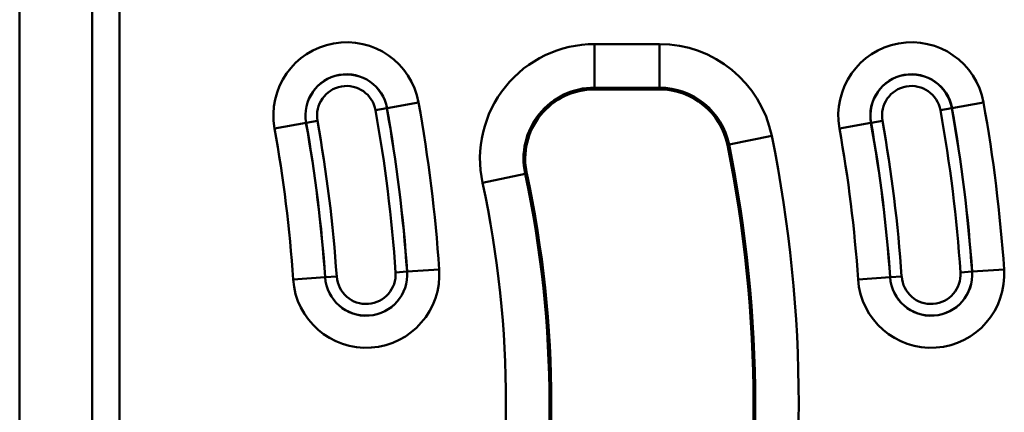
# Model space of a CAD drawing. Units: millimetres. Extents: x 0 to 11298, y 0 to 2970.
# Drawn here: x 265 to 374, y 1795 to 1838 of the extents above; entities that cross this region are included whole.
import ezdxf

# ---------------------------------------------------------------- set-up
doc = ezdxf.new("R2010")
doc.units = ezdxf.units.MM
doc.header["$LTSCALE"] = 5
doc.layers.add('Sichtbare Kanten(DIN)', color=7, linetype='Continuous', lineweight=50)
doc.layers.add('Sichtbare tangentiale Kanten(DIN)', color=7, linetype='Continuous', lineweight=50)

msp = doc.modelspace()

# ---------------------------------------------------------------- linework, layer by layer
at = {"layer": 'Sichtbare Kanten(DIN)'}
for p, q in [((273.08, 1892.79), (273.08, 1788.79)), ((265.08, 1789.94), (265.08, 1891.63)), ((328.48, 1830.64), (335.63, 1830.64))]:
    msp.add_line(p, q, dxfattribs=at)
for centre, radius, start, end in [((328.48, 1822.99), 7.65, 90, 192.1544), ((335.63, 1822.99), 7.65, 11.5153, 90), ((203.35, 1796.04), 142.65, 348.4847, 11.5153), ((203.35, 1796.04), 120.35, 347.8456, 12.1544)]:
    msp.add_arc(centre, radius, start, end, dxfattribs=at)
at = {"layer": 'Sichtbare tangentiale Kanten(DIN)'}
for p, q in [((276.08, 1788.79), (276.08, 1892.79)), ((335.63, 1835.62), (328.48, 1835.62)), ((328.48, 1835.62), (328.48, 1830.82)), ((335.63, 1835.62), (335.63, 1830.82)), ((328.48, 1830.82), (335.63, 1830.82)), ((328.48, 1830.82), (328.48, 1830.64)), ((335.63, 1830.82), (335.63, 1830.64)), ((305.58, 1828.56), (304.33, 1828.34)), ((305.59, 1828.56), (305.58, 1828.56)), ((305.59, 1828.56), (309.07, 1829.19)), ((367.88, 1828.56), (366.63, 1828.34)), ((367.89, 1828.56), (367.88, 1828.56)), ((367.89, 1828.56), (371.37, 1829.19)), ((293.18, 1826.34), (296.66, 1826.96)), ((296.66, 1826.96), (296.67, 1826.96)), ((297.92, 1827.19), (296.67, 1826.96)), ((355.48, 1826.34), (358.96, 1826.96)), ((358.96, 1826.96), (358.97, 1826.96)), ((360.22, 1827.19), (358.97, 1826.96)), ((348.01, 1825.51), (343.31, 1824.55)), ((343.31, 1824.55), (343.13, 1824.51)), ((316.13, 1820.33), (320.82, 1821.34)), ((320.82, 1821.34), (321, 1821.37)), ((307.81, 1810.57), (306.54, 1810.48)), ((307.82, 1810.57), (307.81, 1810.57)), ((307.82, 1810.57), (311.35, 1810.81)), ((370.11, 1810.57), (368.84, 1810.48)), ((370.12, 1810.57), (370.11, 1810.57)), ((370.12, 1810.57), (373.65, 1810.81)), ((298.77, 1809.94), (295.24, 1809.7)), ((298.77, 1809.94), (298.78, 1809.94)), ((298.78, 1809.94), (300.05, 1810.03)), ((361.07, 1809.94), (357.54, 1809.7)), ((361.07, 1809.94), (361.08, 1809.94)), ((361.08, 1809.94), (362.35, 1810.03))]:
    msp.add_line(p, q, dxfattribs=at)
for centre, radius, start, end in [((301.13, 1827.76), 8.07, 10.1677, 190.1677), ((328.48, 1822.99), 12.64, 90, 192.1544), ((335.63, 1822.99), 12.64, 11.5153, 90), ((363.43, 1827.76), 8.07, 10.1677, 190.1677), ((301.13, 1827.76), 4.54, 10.1677, 190.1677), ((301.13, 1827.76), 4.53, 10.1677, 190.1677), ((363.43, 1827.76), 4.54, 10.1677, 190.1677), ((363.43, 1827.76), 4.53, 10.1677, 190.1677), ((301.13, 1827.76), 3.25, 10.1677, 190.1677), ((328.48, 1822.99), 7.84, 90, 192.1544), ((335.63, 1822.99), 7.84, 11.5153, 90), ((363.43, 1827.76), 3.25, 10.1677, 190.1677), ((141.03, 1799.05), 167.17, 3.9498, 10.1677), ((141.03, 1799.05), 167.18, 3.9498, 10.1677), ((141.03, 1799.05), 170.72, 3.9498, 10.1677), ((203.33, 1799.05), 167.17, 3.9498, 10.1677), ((203.33, 1799.05), 167.18, 3.9498, 10.1677), ((203.33, 1799.05), 170.72, 3.9498, 10.1677), ((141.03, 1799.05), 165.9, 3.9498, 10.1677), ((203.33, 1799.05), 165.9, 3.9498, 10.1677), ((141.03, 1799.05), 154.58, 3.9498, 10.1677), ((141.03, 1799.05), 158.11, 3.9498, 10.1677), ((141.03, 1799.05), 158.12, 3.9498, 10.1677), ((141.03, 1799.05), 159.39, 3.9498, 10.1677), ((203.33, 1799.05), 154.58, 3.9498, 10.1677), ((203.33, 1799.05), 158.11, 3.9498, 10.1677), ((203.33, 1799.05), 158.12, 3.9498, 10.1677), ((203.33, 1799.05), 159.39, 3.9498, 10.1677), ((203.35, 1796.04), 147.64, 348.4847, 11.5153), ((203.35, 1796.04), 142.84, 348.4847, 11.5153), ((203.35, 1796.04), 120.16, 347.8456, 12.1544), ((203.35, 1796.04), 115.36, 347.8456, 12.1544), ((303.29, 1810.25), 8.07, 183.9498, 3.9498), ((303.29, 1810.25), 4.54, 183.9498, 3.9498), ((303.29, 1810.25), 4.53, 183.9498, 3.9498), ((303.29, 1810.25), 3.25, 183.9498, 3.9498), ((365.59, 1810.25), 8.07, 183.9498, 3.9498), ((365.59, 1810.25), 4.54, 183.9498, 3.9498), ((365.59, 1810.25), 4.53, 183.9498, 3.9498), ((365.59, 1810.25), 3.25, 183.9498, 3.9498)]:
    msp.add_arc(centre, radius, start, end, dxfattribs=at)

doc.saveas('drawing.dxf')
